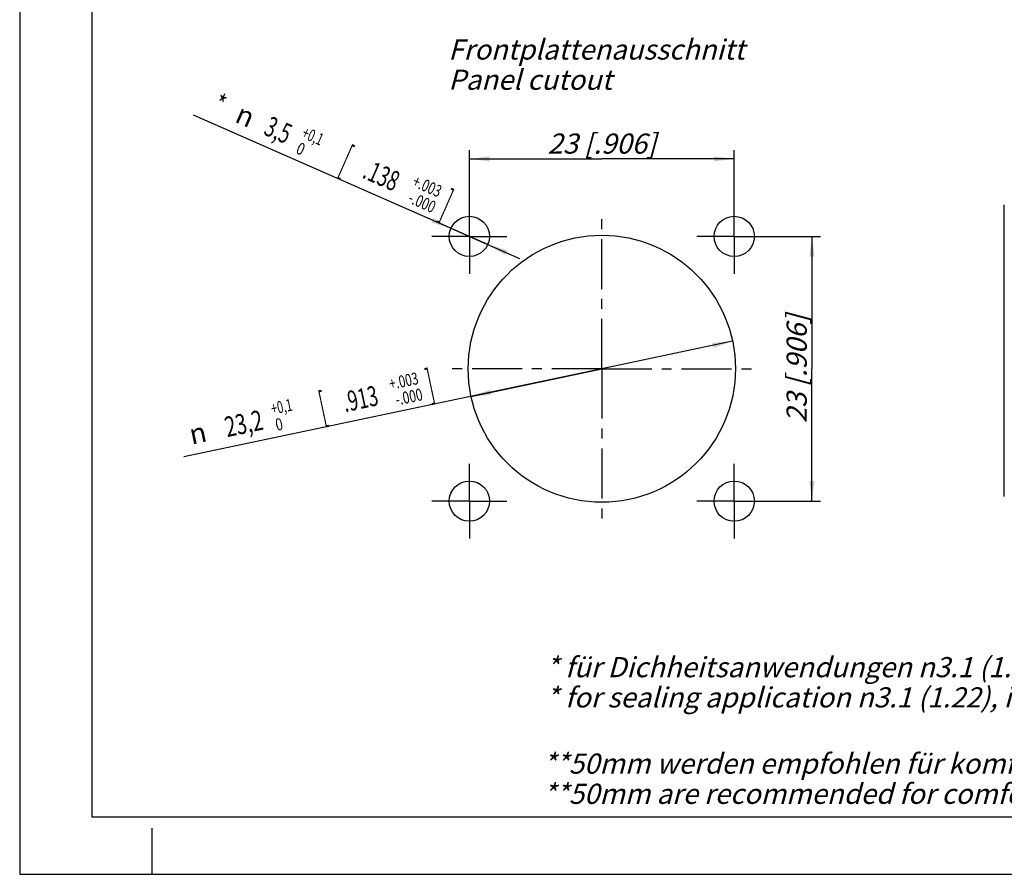
# Model space of a CAD drawing. Units: millimetres. Extents: x 0 to 420, y 0 to 297.
# Drawn here: x 0 to 171, y 0 to 148 of the extents above; entities that cross this region are included whole.
import ezdxf
from ezdxf.enums import TextEntityAlignment as Align

# ---------------------------------------------------------------- set-up
doc = ezdxf.new("R2010")
doc.units = ezdxf.units.MM
doc.header["$LTSCALE"] = 23.1
doc.linetypes.add('CENTER', pattern=[0.6, 0.375, -0.075, 0.075, -0.075])
doc.layers.get('0').update_dxf_attribs({"linetype": 'CONTINUOUS'})
doc.layers.add('3D_NOTIZEN', color=7, linetype='CONTINUOUS')
doc.layers.add('BEZUGSACHSEN', color=7, linetype='CONTINUOUS')
doc.styles.get("Standard").update_dxf_attribs({"font": 'txt', "width": 0.7})
doc.styles.add('TEXTSTYLE_2', font='gdt', dxfattribs={"width": 0.7})
doc.styles.add('TEXTSTYLE_3', font='txt', dxfattribs={"width": 0.6})
doc.dimstyles.new('DIMSTYLE_1', dxfattribs={"dimtxt": 3.5, "dimasz": 3.5, "dimexe": 1.5, "dimexo": 0, "dimgap": 0.875, "dimtad": 1, "dimlfac": 0.5, "dimdsep": 46, "dimtxsty": 'STANDARD', "dimblk": '_FILLED', "dimblk1": '_FILLED', "dimblk2": '_FILLED', "dimcen": 0.09, "dimclrt": 5, "dimadec": 3, "dimazin": 2, "dimtp": 0.2, "dimtm": 0.2, "dimtfac": 1, "dimtofl": 0, "dimtmove": 0, "dimatfit": 3, "dimldrblk": '_FILLED', "dimfxl": 1, "dimtolj": 1, "dimarcsym": 0})
doc.dimstyles.new('DIMSTYLE_8', dxfattribs={"dimtxt": 3.5, "dimasz": 3.5, "dimexe": 1.5, "dimexo": 0, "dimtad": 1, "dimlfac": 0.5, "dimdsep": 46, "dimtxsty": 'STANDARD', "dimblk": '_FILLED', "dimblk1": '_FILLED', "dimblk2": '_FILLED', "dimcen": 0.09, "dimclrt": 5, "dimadec": 3, "dimazin": 2, "dimtol": 1, "dimtp": 0.1, "dimtfac": 0.6, "dimtmove": 0, "dimatfit": 2, "dimldrblk": '_FILLED', "dimfxl": 1, "dimtolj": 1, "dimarcsym": 0})

# ---------------------------------------------------------------- blocks, each defined once
blk = doc.blocks.new('_FILLED')
at = {"color": 0, "linetype": 'BYBLOCK'}
blk.add_solid([(0, 0), (-1, 0.125), (-1, -0.125)], dxfattribs=at)
blk = doc.blocks.new('*D14')
at = {"color": 2, "linetype": 'CONTINUOUS'}
for p, q in [((78.1, 116.99), (78.1, 125.81)), ((124.1, 116.99), (124.1, 125.81)), ((78.1, 124.31), (101.1, 124.31)), ((124.1, 124.31), (101.1, 124.31))]:
    blk.add_line(p, q, dxfattribs=at)
at = {"color": 2, "linetype": 'CONTINUOUS', "xscale": 3.5, "yscale": 3.5, "zscale": 3.5, "rotation": 180}
blk.add_blockref('_FILLED', (78.1, 124.31), dxfattribs=at)
at = {"color": 2, "linetype": 'CONTINUOUS', "xscale": 3.5, "yscale": 3.5, "zscale": 3.5}
blk.add_blockref('_FILLED', (124.1, 124.31), dxfattribs=at)
at = {"color": 5, "linetype": 'CONTINUOUS', "insert": (101.1, 128.72), "char_height": 3.5, "width": 33, "attachment_point": 2, "line_spacing_factor": 0.9}
blk.add_mtext('\\Q15.0;23{\\ftxt.shx;\\W1.000000;\\H3.500000; }[.906]', dxfattribs=at)
blk = doc.blocks.new('*D15')
at = {"color": 2, "linetype": 'CONTINUOUS'}
for p, q in [((130.25, 110.84), (139.1, 110.84)), ((137.6, 110.84), (137.6, 87.84)), ((137.6, 64.84), (137.6, 87.84)), ((130.25, 64.84), (139.1, 64.84))]:
    blk.add_line(p, q, dxfattribs=at)
at = {"color": 2, "linetype": 'CONTINUOUS', "xscale": 3.5, "yscale": 3.5, "zscale": 3.5}
for p, rotation in [((137.6, 110.84), 90), ((137.6, 64.84), 270)]:
    blk.add_blockref('_FILLED', p, dxfattribs=dict(at, rotation=rotation))
at = {"color": 5, "linetype": 'CONTINUOUS', "insert": (133.19, 87.84), "char_height": 3.5, "width": 33, "attachment_point": 2, "rotation": 90, "line_spacing_factor": 0.9}
blk.add_mtext('\\Q15.0;23{\\ftxt.shx;\\W1.000000;\\H3.500000; }[.906]', dxfattribs=at)
blk = doc.blocks.new('*D16')
at = {"color": 2, "linetype": 'CONTINUOUS'}
for p, q in [((123.8, 92.63), (101.1, 87.84)), ((101.1, 87.84), (28.53, 72.52)), ((78.4, 83.05), (101.1, 87.84))]:
    blk.add_line(p, q, dxfattribs=at)
at = {"color": 2, "linetype": 'CONTINUOUS', "xscale": 3.5, "yscale": 3.5, "zscale": 3.5}
for p, rotation in [((123.8, 92.63), 11.9201870453), ((78.4, 83.05), 191.9201870453)]:
    blk.add_blockref('_FILLED', p, dxfattribs=dict(at, rotation=rotation))
at = {"color": 5, "linetype": 'CONTINUOUS', "style": 'TEXTSTYLE_3', "oblique": 15}
for s, width, p in [('+.003', 0.714286, (69.4, 85.22)), ('-.000', 0.728571, (70.14, 82.42)), ('+0,1', 0.660714, (47.49, 80.6)), (' 0', 0.785714, (45.88, 77.3))]:
    blk.add_text(s, height=2.1, rotation=11.9202, dxfattribs=dict(at, width=width)).set_placement(p, align=Align.RIGHT)
at = {"color": 5, "linetype": 'CONTINUOUS', "oblique": 15}
for s, height, width, p in [(']', 5, 0.428571, (72.24, 82.86)), ('[', 5, 0.428571, (53.61, 78.93)), ('.913', 3.5, 0.660714, (62.51, 81.55)), ('23,2', 3.5, 0.714286, (42.51, 77.32))]:
    blk.add_text(s, height=height, rotation=11.9202, dxfattribs=dict(at, width=width)).set_placement(p, align=Align.RIGHT)
at = {"color": 5, "linetype": 'CONTINUOUS', "style": 'TEXTSTYLE_2', "oblique": 15}
blk.add_text('n', height=3.5, rotation=11.9202, dxfattribs=at).set_placement((32.72, 75.26), align=Align.RIGHT)
blk = doc.blocks.new('*D17')
at = {"color": 2, "linetype": 'CONTINUOUS'}
for p, q in [((78.1, 110.84), (30.17, 131.92)), ((74.89, 112.25), (78.1, 110.84)), ((81.3, 109.43), (78.1, 110.84)), ((78.1, 110.84), (86.79, 107.01))]:
    blk.add_line(p, q, dxfattribs=at)
at = {"color": 2, "linetype": 'CONTINUOUS', "xscale": 3.5, "yscale": 3.5, "zscale": 3.5}
for p, rotation in [((74.89, 112.25), 336.2524573984), ((81.3, 109.43), 156.2542318957)]:
    blk.add_blockref('_FILLED', p, dxfattribs=dict(at, rotation=rotation))
at = {"color": 5, "linetype": 'CONTINUOUS', "oblique": 15}
for s, height, width, p in [('* ', 3.5, 0.72619, (35.55, 131.54)), ('3,5', 3.5, 0.666667, (46.23, 126.84)), ('[', 5, 0.428571, (56.19, 121.67)), ('.138', 3.5, 0.660714, (64.95, 118.61)), (']', 5, 0.428571, (73.62, 114))]:
    blk.add_text(s, height=height, rotation=-23.7461, dxfattribs=dict(at, width=width)).set_placement(p, align=Align.RIGHT)
at = {"color": 5, "linetype": 'CONTINUOUS', "style": 'TEXTSTYLE_2', "oblique": 15}
blk.add_text('n', height=3.5, rotation=-23.7461, dxfattribs=at).set_placement((39.83, 129.66), align=Align.RIGHT)
at = {"color": 5, "linetype": 'CONTINUOUS', "style": 'TEXTSTYLE_3', "oblique": 15}
for s, width, p in [('+0,1', 0.660714, (52.19, 126.59)), (' 0', 0.785714, (48.96, 124.85)), ('+.003', 0.714286, (72.69, 117.58)), ('-.000', 0.728571, (71.66, 114.86))]:
    blk.add_text(s, height=2.1, rotation=-23.7461, dxfattribs=dict(at, width=width)).set_placement(p, align=Align.RIGHT)

msp = doc.modelspace()

# ---------------------------------------------------------------- linework, layer by layer
at = {"color": 7, "linetype": 'CONTINUOUS'}
for p, q in [((0, 297), (0, 0)), ((12.5, 287), (12.5, 10)), ((12.5, 10), (410, 10)), ((23, 0), (23, 8)), ((0, 0), (420, 0))]:
    msp.add_line(p, q, dxfattribs=at)
at = {"layer": 'BEZUGSACHSEN', "color": 7, "linetype": 'CENTER'}
for p, q in [((78.0985, 110.8404), (78.0985, 117.3404)), ((124.0985, 110.8404), (124.0985, 117.3404)), ((101.0985, 87.8404), (101.0985, 114.0404)), ((78.0985, 110.8404), (71.5985, 110.8404)), ((78.0985, 110.8404), (78.0985, 104.3404)), ((78.0985, 110.8404), (84.5985, 110.8404)), ((124.0985, 110.8404), (117.5985, 110.8404)), ((124.0985, 110.8404), (124.0985, 104.3404)), ((124.0985, 110.8404), (130.5985, 110.8404)), ((101.0985, 87.8404), (74.8985, 87.8404)), ((101.0985, 87.8404), (101.0985, 61.6404)), ((101.0985, 87.8404), (127.2985, 87.8404)), ((78.0985, 64.8404), (78.0985, 71.3404)), ((124.0985, 64.8404), (124.0985, 71.3404)), ((78.0985, 64.8404), (71.5985, 64.8404)), ((78.0985, 64.8404), (78.0985, 58.3404)), ((78.0985, 64.8404), (84.5985, 64.8404)), ((124.0985, 64.8404), (117.5985, 64.8404)), ((124.0985, 64.8404), (130.5985, 64.8404)), ((124.0985, 64.8404), (124.0985, 58.3404))]:
    msp.add_line(p, q, dxfattribs=at)
at = {"layer": 'BEZUGSACHSEN', "color": 7, "linetype": 'CONTINUOUS'}
msp.add_line((171, 65.6771), (171, 116.3229), dxfattribs=at)
for centre, radius in [((78.0985, 110.8404), 3.5), ((124.0985, 110.8404), 3.5), ((101.0985, 87.8404), 23.2), ((78.0985, 64.8404), 3.5), ((124.0985, 64.8404), 3.5)]:
    msp.add_circle(centre, radius, dxfattribs=at)

# ---------------------------------------------------------------- texts
at = {"layer": '3D_NOTIZEN', "color": 5, "linetype": 'CONTINUOUS', "char_height": 3.5, "attachment_point": 1, "line_spacing_factor": 0.9}
for s, insert, width in [('\\Q15.0;Frontplattenausschnitt\\PPanel cutout', (74.4402, 145.069), 76.875), ('\\Q15.0;* für Dichheitsanwendungen \\fgdt;{\\W1.0;{\\fgdt;n}}\\ftxt;3.1 (1.22), in Kombination mit SCXP-F\\P* for sealing application \\fgdt;{\\W1.0;{\\fgdt;n}}\\ftxt;3.1 (1.22), in combination with SCXP-F', (91.4163, 37.7442), 242.175), ('\\Q15.0;**50mm werden empfohlen für komfortables ein-/ausstecken des Kabelsteckers\\P**50mm are recommended for comfortable plug/unplug of cable connector', (90.9163, 20.9911), 276.425)]:
    msp.add_mtext(s, dxfattribs=dict(at, insert=insert, width=width))

# ---------------------------------------------------------------- dimensions: what is measured, and where the dimension line sits
at = {"color": 2, "linetype": 'CONTINUOUS'}
for p1, p2, text, picture, middle in [((74.8948, 112.2498), (81.3022, 109.431), '* %%c<>', '*D17', (53.2657, 125.3932)), ((78.3987, 83.0485), (123.7982, 92.6324), '%%c<>', '*D16', (49.8355, 81.0219))]:
    dim = msp.add_diameter_dim_2p(p1=p1, p2=p2, text=text, dimstyle='DIMSTYLE_8', override={"dimpost": '<>'}, dxfattribs=at)
    dim.commit()
    dim.dimension.update_dxf_attribs({"geometry": picture, "text_midpoint": middle, "dimtype": 163})
dim = msp.add_linear_dim(base=(124.0985, 124.3149), p1=(78.0985, 116.9904), p2=(124.0985, 116.9904), dimstyle='DIMSTYLE_1', dxfattribs=at)
dim.commit()
dim.dimension.update_dxf_attribs({"geometry": '*D14', "text_midpoint": (101.0985, 124.3149), "dimtype": 160})
dim = msp.add_linear_dim(base=(137.5985, 110.8404), p1=(130.2485, 64.8404), p2=(130.2485, 110.8404), angle=90, dimstyle='DIMSTYLE_1', dxfattribs=at)
dim.commit()
dim.dimension.update_dxf_attribs({"geometry": '*D15', "text_midpoint": (137.5985, 87.8404), "dimtype": 160})

doc.saveas('drawing.dxf')
